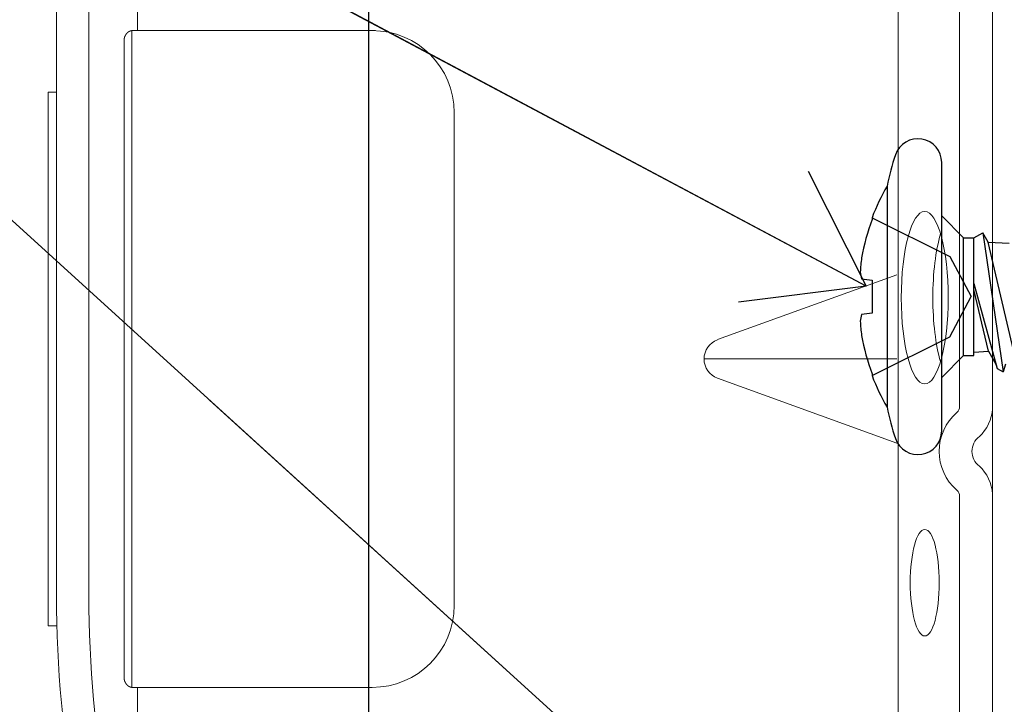
# Model space of a CAD drawing. Units: inches. Extents: x -32 to 126, y 0 to 91.
# Drawn here: x 47 to 48, y 21 to 22 of the extents above; entities that cross this region are included whole.
import ezdxf

# ---------------------------------------------------------------- set-up
doc = ezdxf.new("R2010")
doc.units = ezdxf.units.IN
doc.header["$LTSCALE"] = 0.01
doc.header["$MEASUREMENT"] = 0
doc.linetypes.add('HIDDEN', pattern=[0.375, 0.25, -0.125])
for name, color, linetype in [('CERACLAD-DIMENSION', 1, 'Continuous'), ('CERACLAD-MEDIUM-LINE', 3, 'Continuous'), ('CERACLAD-PRODUCT-CUT', 6, 'Continuous'), ('CERACLAD-TXT-NOTES', 2, 'Continuous'), ('尺度2.0-ScaleR2', 7, 'Continuous')]:
    doc.layers.add(name, color=color, linetype=linetype)
doc.dimstyles.get("Standard").update_dxf_attribs({"dimtxt": 0.18, "dimasz": 0.18, "dimexe": 0.18, "dimexo": 0.0625, "dimgap": 0.09, "dimtad": 0, "dimtih": 1, "dimtoh": 1, "dimdec": 4, "dimzin": 0, "dimdsep": 46, "dimtxsty": 'Standard', "dimcen": 0.09, "dimadec": 0, "dimazin": 0, "dimtfac": 1, "dimtdec": 4, "dimtofl": 0, "dimtmove": 0, "dimatfit": 3, "dimfxl": 1, "dimtolj": 1, "dimtzin": 0, "dimarcsym": 0})

# ---------------------------------------------------------------- blocks, each defined once
blk = doc.blocks.new('New Clip')
at = {"layer": 'CERACLAD-MEDIUM-LINE', "linetype": 'Continuous', "lineweight": 15}
for p, q in [((47.847, -5.186), (47.847, -4.986)), ((47.847, -4.986), (60.847, -4.986)), ((60.847, -4.986), (60.847, -5.186)), ((60.847, -5.186), (48.576, -5.186)), ((71.397, -5.186), (60.847, -5.186)), ((48.576, -5.974), (71.397, -5.974)), ((46.597, -6.831), (62.097, -6.831)), ((46.347, -7.157), (31.357, -7.157)), ((62.347, -7.022), (46.347, -7.022)), ((46.347, -7.157), (46.347, -7.037)), ((46.347, -8.998), (46.347, -7.157)), ((62.347, -7.037), (62.347, -7.157)), ((62.347, -7.037), (62.347, -7.037)), ((62.347, -7.157), (62.347, -12.876)), ((62.347, -7.157), (65.242, -7.157)), ((46.347, -12.876), (46.347, -8.998)), ((62.347, -12.194), (62.347, -12.956)), ((60.347, -14.876), (48.347, -14.876)), ((54.347, -20.959), (54.347, -25.654)), ((53.877, -21.289), (52.3, -25.654)), ((56.394, -25.654), (54.818, -21.289)), ((12.703, -25.686), (64.991, -25.686)), ((47.847, -27.186), (26.693, -27.186)), ((51.002, -27.186), (47.847, -27.186)), ((66.671, -27.186), (53.193, -27.186)), ((56.347, -27.186), (56.347, -27.186)), ((56.747, -27.986), (10.647, -27.986)), ((58.209, -27.986), (56.747, -27.986)), ((60.447, -27.986), (58.209, -27.986)), ((66.347, -27.986), (60.236, -27.986))]:
    blk.add_line(p, q, dxfattribs=at)
at = {"layer": 'CERACLAD-MEDIUM-LINE', "lineweight": 15}
for points in [[(46.446, -6.874, 0), (46.445, -6.874, 0), (46.445, -6.874, 0), (46.445, -6.875, 0), (46.444, -6.875, 0), (46.444, -6.875, 0), (46.444, -6.875, 0), (46.443, -6.876, 0), (46.443, -6.876, 0), (46.443, -6.876, 0), (46.442, -6.876, 0), (46.442, -6.876, 0), (46.442, -6.877, 0), (46.441, -6.877, 0), (46.441, -6.877, 0), (46.441, -6.877, 0), (46.44, -6.878, 0), (46.44, -6.878, 0), (46.44, -6.878, 0), (46.439, -6.878, 0), (46.439, -6.879, 0), (46.439, -6.879, 0), (46.438, -6.879, 0), (46.438, -6.879, 0), (46.437, -6.879, 0), (46.437, -6.88, 0), (46.437, -6.88, 0), (46.436, -6.88, 0), (46.436, -6.88, 0), (46.436, -6.881, 0), (46.435, -6.881, 0), (46.435, -6.881, 0), (46.435, -6.881, 0), (46.434, -6.882, 0), (46.434, -6.882, 0), (46.434, -6.882, 0), (46.433, -6.882, 0), (46.433, -6.883, 0), (46.433, -6.883, 0), (46.432, -6.883, 0), (46.432, -6.883, 0), (46.432, -6.883, 0), (46.431, -6.884, 0), (46.431, -6.884, 0), (46.431, -6.884, 0), (46.43, -6.884, 0), (46.43, -6.885, 0), (46.43, -6.885, 0), (46.429, -6.885, 0), (46.429, -6.885, 0), (46.429, -6.886, 0), (46.428, -6.886, 0), (46.428, -6.886, 0), (46.428, -6.886, 0), (46.427, -6.887, 0), (46.427, -6.887, 0), (46.427, -6.887, 0), (46.426, -6.887, 0), (46.426, -6.888, 0), (46.426, -6.888, 0), (46.425, -6.888, 0), (46.425, -6.888, 0), (46.425, -6.889, 0), (46.424, -6.889, 0), (46.424, -6.889, 0), (46.424, -6.889, 0), (46.423, -6.89, 0), (46.423, -6.89, 0), (46.423, -6.89, 0), (46.422, -6.891, 0), (46.422, -6.891, 0), (46.422, -6.891, 0), (46.421, -6.891, 0), (46.421, -6.892, 0), (46.421, -6.892, 0), (46.421, -6.892, 0), (46.42, -6.892, 0), (46.42, -6.893, 0), (46.42, -6.893, 0), (46.419, -6.893, 0), (46.419, -6.893, 0), (46.419, -6.894, 0), (46.418, -6.894, 0), (46.418, -6.894, 0), (46.418, -6.894, 0), (46.417, -6.895, 0), (46.417, -6.895, 0), (46.417, -6.895, 0), (46.416, -6.896, 0), (46.416, -6.896, 0), (46.416, -6.896, 0), (46.415, -6.896, 0), (46.415, -6.897, 0), (46.415, -6.897, 0), (46.414, -6.897, 0), (46.414, -6.897, 0), (46.414, -6.898, 0), (46.414, -6.898, 0), (46.413, -6.898, 0), (46.413, -6.899, 0), (46.413, -6.899, 0), (46.412, -6.899, 0), (46.412, -6.899, 0), (46.412, -6.9, 0), (46.411, -6.9, 0), (46.411, -6.9, 0), (46.411, -6.9, 0), (46.41, -6.901, 0), (46.41, -6.901, 0), (46.41, -6.901, 0), (46.41, -6.902, 0), (46.409, -6.902, 0), (46.409, -6.902, 0), (46.409, -6.902, 0), (46.408, -6.903, 0), (46.408, -6.903, 0), (46.408, -6.903, 0), (46.407, -6.904, 0), (46.407, -6.904, 0), (46.407, -6.904, 0), (46.407, -6.904, 0), (46.406, -6.905, 0), (46.406, -6.905, 0), (46.406, -6.905, 0), (46.405, -6.906, 0), (46.405, -6.906, 0), (46.405, -6.906, 0), (46.404, -6.906, 0), (46.404, -6.907, 0), (46.404, -6.907, 0), (46.404, -6.907, 0), (46.403, -6.908, 0), (46.403, -6.908, 0), (46.403, -6.908, 0), (46.402, -6.909, 0), (46.402, -6.909, 0), (46.402, -6.909, 0), (46.402, -6.909, 0), (46.401, -6.91, 0), (46.401, -6.91, 0), (46.401, -6.91, 0), (46.4, -6.911, 0), (46.4, -6.911, 0), (46.4, -6.911, 0), (46.4, -6.912, 0), (46.399, -6.912, 0), (46.399, -6.912, 0), (46.399, -6.912, 0), (46.398, -6.913, 0), (46.398, -6.913, 0), (46.398, -6.913, 0), (46.398, -6.914, 0), (46.397, -6.914, 0), (46.397, -6.914, 0), (46.397, -6.915, 0), (46.396, -6.915, 0), (46.396, -6.915, 0), (46.396, -6.916, 0), (46.396, -6.916, 0), (46.395, -6.916, 0), (46.395, -6.916, 0), (46.395, -6.917, 0), (46.395, -6.917, 0), (46.394, -6.917, 0), (46.394, -6.918, 0), (46.394, -6.918, 0), (46.393, -6.918, 0), (46.393, -6.919, 0), (46.393, -6.919, 0), (46.393, -6.919, 0), (46.392, -6.92, 0), (46.392, -6.92, 0), (46.392, -6.92, 0), (46.392, -6.921, 0), (46.391, -6.921, 0), (46.391, -6.921, 0), (46.391, -6.921, 0), (46.39, -6.922, 0), (46.39, -6.922, 0), (46.39, -6.922, 0), (46.39, -6.923, 0), (46.389, -6.923, 0), (46.389, -6.923, 0), (46.389, -6.924, 0), (46.389, -6.924, 0), (46.388, -6.924, 0), (46.388, -6.925, 0), (46.388, -6.925, 0), (46.388, -6.925, 0), (46.387, -6.926, 0), (46.387, -6.926, 0), (46.387, -6.926, 0), (46.387, -6.927, 0), (46.386, -6.927, 0), (46.386, -6.927, 0), (46.386, -6.928, 0), (46.386, -6.928, 0), (46.385, -6.928, 0), (46.385, -6.929, 0), (46.385, -6.929, 0), (46.385, -6.929, 0), (46.384, -6.93, 0), (46.384, -6.93, 0), (46.384, -6.93, 0), (46.384, -6.931, 0), (46.383, -6.931, 0), (46.383, -6.931, 0), (46.383, -6.932, 0), (46.383, -6.932, 0), (46.382, -6.932, 0), (46.382, -6.933, 0), (46.382, -6.933, 0), (46.382, -6.933, 0), (46.381, -6.934, 0), (46.381, -6.934, 0), (46.381, -6.934, 0), (46.381, -6.935, 0), (46.38, -6.935, 0), (46.38, -6.935, 0), (46.38, -6.936, 0), (46.38, -6.936, 0), (46.379, -6.936, 0), (46.379, -6.937, 0), (46.379, -6.937, 0), (46.379, -6.937, 0), (46.379, -6.938, 0), (46.378, -6.938, 0), (46.378, -6.938, 0), (46.378, -6.939, 0), (46.378, -6.939, 0), (46.377, -6.939, 0), (46.377, -6.94, 0), (46.377, -6.94, 0), (46.377, -6.94, 0), (46.376, -6.941, 0), (46.376, -6.941, 0), (46.376, -6.941, 0), (46.376, -6.942, 0), (46.376, -6.942, 0), (46.375, -6.943, 0), (46.375, -6.943, 0), (46.375, -6.943, 0), (46.375, -6.944, 0), (46.374, -6.944, 0), (46.374, -6.944, 0), (46.374, -6.945, 0), (46.374, -6.945, 0), (46.374, -6.945, 0), (46.373, -6.946, 0), (46.373, -6.946, 0), (46.373, -6.946, 0), (46.373, -6.947, 0), (46.372, -6.947, 0), (46.372, -6.947, 0), (46.372, -6.948, 0), (46.372, -6.948, 0), (46.372, -6.949, 0), (46.371, -6.949, 0), (46.371, -6.949, 0), (46.371, -6.95, 0), (46.371, -6.95, 0), (46.371, -6.95, 0), (46.37, -6.951, 0), (46.37, -6.951, 0), (46.37, -6.951, 0), (46.37, -6.952, 0), (46.37, -6.952, 0), (46.369, -6.953, 0), (46.369, -6.953, 0), (46.369, -6.953, 0), (46.369, -6.954, 0), (46.369, -6.954, 0), (46.368, -6.954, 0), (46.368, -6.955, 0), (46.368, -6.955, 0), (46.368, -6.955, 0), (46.368, -6.956, 0), (46.367, -6.956, 0), (46.367, -6.957, 0), (46.367, -6.957, 0), (46.367, -6.957, 0), (46.367, -6.958, 0), (46.366, -6.958, 0), (46.366, -6.958, 0), (46.366, -6.959, 0), (46.366, -6.959, 0), (46.366, -6.96, 0), (46.366, -6.96, 0), (46.365, -6.96, 0), (46.365, -6.961, 0), (46.365, -6.961, 0), (46.365, -6.961, 0), (46.365, -6.962, 0), (46.364, -6.962, 0), (46.364, -6.962, 0), (46.364, -6.963, 0), (46.364, -6.963, 0), (46.364, -6.964, 0), (46.364, -6.964, 0), (46.363, -6.964, 0), (46.363, -6.965, 0), (46.363, -6.965, 0), (46.363, -6.966, 0), (46.363, -6.966, 0), (46.363, -6.966, 0), (46.362, -6.967, 0), (46.362, -6.967, 0), (46.362, -6.967, 0), (46.362, -6.968, 0), (46.362, -6.968, 0), (46.362, -6.969, 0), (46.361, -6.969, 0), (46.361, -6.969, 0), (46.361, -6.97, 0), (46.361, -6.97, 0), (46.361, -6.97, 0), (46.361, -6.971, 0), (46.36, -6.971, 0), (46.36, -6.972, 0), (46.36, -6.972, 0), (46.36, -6.972, 0), (46.36, -6.973, 0), (46.36, -6.973, 0), (46.359, -6.974, 0), (46.359, -6.974, 0), (46.359, -6.974, 0), (46.359, -6.975, 0), (46.359, -6.975, 0), (46.359, -6.975, 0), (46.359, -6.976, 0), (46.358, -6.976, 0), (46.358, -6.977, 0), (46.358, -6.977, 0), (46.358, -6.977, 0), (46.358, -6.978, 0), (46.358, -6.978, 0), (46.358, -6.979, 0), (46.357, -6.979, 0), (46.357, -6.979, 0), (46.357, -6.98, 0), (46.357, -6.98, 0), (46.357, -6.981, 0), (46.357, -6.981, 0), (46.357, -6.981, 0), (46.356, -6.982, 0), (46.356, -6.982, 0), (46.356, -6.982, 0), (46.356, -6.983, 0), (46.356, -6.983, 0), (46.356, -6.984, 0), (46.356, -6.984, 0), (46.356, -6.984, 0), (46.355, -6.985, 0), (46.355, -6.985, 0), (46.355, -6.986, 0), (46.355, -6.986, 0), (46.355, -6.986, 0), (46.355, -6.987, 0), (46.355, -6.987, 0), (46.355, -6.988, 0), (46.354, -6.988, 0), (46.354, -6.988, 0), (46.354, -6.989, 0), (46.354, -6.989, 0), (46.354, -6.99, 0), (46.354, -6.99, 0), (46.354, -6.99, 0), (46.354, -6.991, 0), (46.354, -6.991, 0), (46.353, -6.992, 0), (46.353, -6.992, 0), (46.353, -6.992, 0), (46.353, -6.993, 0), (46.353, -6.993, 0), (46.353, -6.994, 0), (46.353, -6.994, 0), (46.353, -6.994, 0), (46.353, -6.995, 0), (46.352, -6.995, 0), (46.352, -6.996, 0), (46.352, -6.996, 0), (46.352, -6.996, 0), (46.352, -6.997, 0), (46.352, -6.997, 0), (46.352, -6.998, 0), (46.352, -6.998, 0), (46.352, -6.998, 0), (46.352, -6.999, 0), (46.351, -6.999, 0), (46.351, -7, 0), (46.351, -7, 0), (46.351, -7, 0), (46.351, -7.001, 0), (46.351, -7.001, 0), (46.351, -7.002, 0), (46.351, -7.002, 0), (46.351, -7.002, 0), (46.351, -7.003, 0), (46.351, -7.003, 0), (46.351, -7.004, 0), (46.35, -7.004, 0), (46.35, -7.005, 0), (46.35, -7.005, 0), (46.35, -7.005, 0), (46.35, -7.006, 0), (46.35, -7.006, 0), (46.35, -7.007, 0), (46.35, -7.007, 0), (46.35, -7.007, 0), (46.35, -7.008, 0), (46.35, -7.008, 0), (46.35, -7.009, 0), (46.35, -7.009, 0), (46.349, -7.009, 0), (46.349, -7.01, 0), (46.349, -7.01, 0), (46.349, -7.011, 0), (46.349, -7.011, 0), (46.349, -7.011, 0), (46.349, -7.012, 0), (46.349, -7.012, 0), (46.349, -7.013, 0), (46.349, -7.013, 0), (46.349, -7.014, 0), (46.349, -7.014, 0), (46.349, -7.014, 0), (46.349, -7.015, 0), (46.349, -7.015, 0), (46.349, -7.016, 0), (46.349, -7.016, 0), (46.348, -7.016, 0), (46.348, -7.017, 0), (46.348, -7.017, 0), (46.348, -7.018, 0), (46.348, -7.018, 0), (46.348, -7.018, 0), (46.348, -7.019, 0), (46.348, -7.019, 0), (46.348, -7.02, 0), (46.348, -7.02, 0), (46.348, -7.021, 0), (46.348, -7.021, 0), (46.348, -7.021, 0), (46.348, -7.022, 0), (46.348, -7.022, 0), (46.348, -7.023, 0), (46.348, -7.023, 0), (46.348, -7.023, 0), (46.348, -7.024, 0), (46.348, -7.024, 0), (46.348, -7.025, 0), (46.348, -7.025, 0), (46.348, -7.025, 0), (46.348, -7.026, 0), (46.348, -7.026, 0), (46.348, -7.027, 0), (46.348, -7.027, 0), (46.347, -7.028, 0), (46.347, -7.028, 0), (46.347, -7.028, 0), (46.347, -7.029, 0), (46.347, -7.029, 0), (46.347, -7.03, 0), (46.347, -7.03, 0), (46.347, -7.03, 0), (46.347, -7.031, 0), (46.347, -7.031, 0), (46.347, -7.032, 0), (46.347, -7.032, 0), (46.347, -7.033, 0), (46.347, -7.033, 0), (46.347, -7.033, 0), (46.347, -7.034, 0), (46.347, -7.034, 0), (46.347, -7.035, 0), (46.347, -7.035, 0), (46.347, -7.035, 0), (46.347, -7.036, 0), (46.347, -7.036, 0), (46.347, -7.037, 0)], [(46.597, -6.831, 0), (46.597, -6.831, 0), (46.596, -6.831, 0), (46.596, -6.831, 0), (46.596, -6.831, 0), (46.595, -6.831, 0), (46.595, -6.831, 0), (46.595, -6.831, 0), (46.594, -6.831, 0), (46.594, -6.831, 0), (46.593, -6.831, 0), (46.593, -6.831, 0), (46.593, -6.831, 0), (46.592, -6.831, 0), (46.592, -6.831, 0), (46.591, -6.831, 0), (46.591, -6.831, 0), (46.591, -6.831, 0), (46.59, -6.831, 0), (46.59, -6.831, 0), (46.59, -6.831, 0), (46.589, -6.831, 0), (46.589, -6.831, 0), (46.588, -6.831, 0), (46.588, -6.831, 0), (46.588, -6.831, 0), (46.587, -6.831, 0), (46.587, -6.831, 0), (46.587, -6.831, 0), (46.586, -6.831, 0), (46.586, -6.831, 0), (46.585, -6.831, 0), (46.585, -6.831, 0), (46.585, -6.831, 0), (46.584, -6.831, 0), (46.584, -6.831, 0), (46.583, -6.831, 0), (46.583, -6.831, 0), (46.583, -6.831, 0), (46.582, -6.831, 0), (46.582, -6.831, 0), (46.582, -6.831, 0), (46.581, -6.831, 0), (46.581, -6.831, 0), (46.58, -6.831, 0), (46.58, -6.831, 0), (46.58, -6.831, 0), (46.579, -6.832, 0), (46.579, -6.832, 0), (46.578, -6.832, 0), (46.578, -6.832, 0), (46.578, -6.832, 0), (46.577, -6.832, 0), (46.577, -6.832, 0), (46.577, -6.832, 0), (46.576, -6.832, 0), (46.576, -6.832, 0), (46.575, -6.832, 0), (46.575, -6.832, 0), (46.575, -6.832, 0), (46.574, -6.832, 0), (46.574, -6.832, 0), (46.573, -6.832, 0), (46.573, -6.832, 0), (46.573, -6.832, 0), (46.572, -6.832, 0), (46.572, -6.832, 0), (46.572, -6.832, 0), (46.571, -6.832, 0), (46.571, -6.832, 0), (46.57, -6.832, 0), (46.57, -6.832, 0), (46.57, -6.832, 0), (46.569, -6.832, 0), (46.569, -6.832, 0), (46.569, -6.832, 0), (46.568, -6.832, 0), (46.568, -6.832, 0), (46.567, -6.832, 0), (46.567, -6.832, 0), (46.567, -6.833, 0), (46.566, -6.833, 0), (46.566, -6.833, 0), (46.565, -6.833, 0), (46.565, -6.833, 0), (46.565, -6.833, 0), (46.564, -6.833, 0), (46.564, -6.833, 0), (46.564, -6.833, 0), (46.563, -6.833, 0), (46.563, -6.833, 0), (46.562, -6.833, 0), (46.562, -6.833, 0), (46.562, -6.833, 0), (46.561, -6.833, 0), (46.561, -6.833, 0), (46.561, -6.833, 0), (46.56, -6.833, 0), (46.56, -6.833, 0), (46.559, -6.833, 0), (46.559, -6.833, 0), (46.559, -6.833, 0), (46.558, -6.833, 0), (46.558, -6.834, 0), (46.557, -6.834, 0), (46.557, -6.834, 0), (46.557, -6.834, 0), (46.556, -6.834, 0), (46.556, -6.834, 0), (46.556, -6.834, 0), (46.555, -6.834, 0), (46.555, -6.834, 0), (46.554, -6.834, 0), (46.554, -6.834, 0), (46.554, -6.834, 0), (46.553, -6.834, 0), (46.553, -6.834, 0), (46.553, -6.834, 0), (46.552, -6.834, 0), (46.552, -6.834, 0), (46.551, -6.834, 0), (46.551, -6.835, 0), (46.551, -6.835, 0), (46.55, -6.835, 0), (46.55, -6.835, 0), (46.55, -6.835, 0), (46.549, -6.835, 0), (46.549, -6.835, 0), (46.548, -6.835, 0), (46.548, -6.835, 0), (46.548, -6.835, 0), (46.547, -6.835, 0), (46.547, -6.835, 0), (46.546, -6.835, 0), (46.546, -6.835, 0), (46.546, -6.835, 0), (46.545, -6.835, 0), (46.545, -6.836, 0), (46.545, -6.836, 0), (46.544, -6.836, 0), (46.544, -6.836, 0), (46.543, -6.836, 0), (46.543, -6.836, 0), (46.543, -6.836, 0), (46.542, -6.836, 0), (46.542, -6.836, 0), (46.542, -6.836, 0), (46.541, -6.836, 0), (46.541, -6.836, 0), (46.54, -6.836, 0), (46.54, -6.836, 0), (46.54, -6.836, 0), (46.539, -6.837, 0), (46.539, -6.837, 0), (46.539, -6.837, 0), (46.538, -6.837, 0), (46.538, -6.837, 0), (46.537, -6.837, 0), (46.537, -6.837, 0), (46.537, -6.837, 0), (46.536, -6.837, 0), (46.536, -6.837, 0), (46.536, -6.837, 0), (46.535, -6.837, 0), (46.535, -6.837, 0), (46.534, -6.838, 0), (46.534, -6.838, 0), (46.534, -6.838, 0), (46.533, -6.838, 0), (46.533, -6.838, 0), (46.533, -6.838, 0), (46.532, -6.838, 0), (46.532, -6.838, 0), (46.531, -6.838, 0), (46.531, -6.838, 0), (46.531, -6.838, 0), (46.53, -6.838, 0), (46.53, -6.839, 0), (46.53, -6.839, 0), (46.529, -6.839, 0), (46.529, -6.839, 0), (46.528, -6.839, 0), (46.528, -6.839, 0), (46.528, -6.839, 0), (46.527, -6.839, 0), (46.527, -6.839, 0), (46.527, -6.839, 0), (46.526, -6.839, 0), (46.526, -6.839, 0), (46.525, -6.84, 0), (46.525, -6.84, 0), (46.525, -6.84, 0), (46.524, -6.84, 0), (46.524, -6.84, 0), (46.524, -6.84, 0), (46.523, -6.84, 0), (46.523, -6.84, 0), (46.522, -6.84, 0), (46.522, -6.84, 0), (46.522, -6.841, 0), (46.521, -6.841, 0), (46.521, -6.841, 0), (46.521, -6.841, 0), (46.52, -6.841, 0), (46.52, -6.841, 0), (46.52, -6.841, 0), (46.519, -6.841, 0), (46.519, -6.841, 0), (46.518, -6.841, 0), (46.518, -6.842, 0), (46.518, -6.842, 0), (46.517, -6.842, 0), (46.517, -6.842, 0), (46.517, -6.842, 0), (46.516, -6.842, 0), (46.516, -6.842, 0), (46.515, -6.842, 0), (46.515, -6.842, 0), (46.515, -6.842, 0), (46.514, -6.843, 0), (46.514, -6.843, 0), (46.514, -6.843, 0), (46.513, -6.843, 0), (46.513, -6.843, 0), (46.513, -6.843, 0), (46.512, -6.843, 0), (46.512, -6.843, 0), (46.511, -6.843, 0), (46.511, -6.844, 0), (46.511, -6.844, 0), (46.51, -6.844, 0), (46.51, -6.844, 0), (46.51, -6.844, 0), (46.509, -6.844, 0), (46.509, -6.844, 0), (46.508, -6.844, 0), (46.508, -6.844, 0), (46.508, -6.845, 0), (46.507, -6.845, 0), (46.507, -6.845, 0), (46.507, -6.845, 0), (46.506, -6.845, 0), (46.506, -6.845, 0), (46.506, -6.845, 0), (46.505, -6.845, 0), (46.505, -6.845, 0), (46.504, -6.846, 0), (46.504, -6.846, 0), (46.504, -6.846, 0), (46.503, -6.846, 0), (46.503, -6.846, 0), (46.503, -6.846, 0), (46.502, -6.846, 0), (46.502, -6.846, 0), (46.502, -6.847, 0), (46.501, -6.847, 0), (46.501, -6.847, 0), (46.5, -6.847, 0), (46.5, -6.847, 0), (46.5, -6.847, 0), (46.499, -6.847, 0), (46.499, -6.847, 0), (46.499, -6.848, 0), (46.498, -6.848, 0), (46.498, -6.848, 0), (46.498, -6.848, 0), (46.497, -6.848, 0), (46.497, -6.848, 0), (46.496, -6.848, 0), (46.496, -6.848, 0), (46.496, -6.849, 0), (46.495, -6.849, 0), (46.495, -6.849, 0), (46.495, -6.849, 0), (46.494, -6.849, 0), (46.494, -6.849, 0), (46.494, -6.849, 0), (46.493, -6.85, 0), (46.493, -6.85, 0), (46.493, -6.85, 0), (46.492, -6.85, 0), (46.492, -6.85, 0), (46.491, -6.85, 0), (46.491, -6.85, 0), (46.491, -6.85, 0), (46.49, -6.851, 0), (46.49, -6.851, 0), (46.49, -6.851, 0), (46.489, -6.851, 0), (46.489, -6.851, 0), (46.489, -6.851, 0), (46.488, -6.851, 0), (46.488, -6.852, 0), (46.488, -6.852, 0), (46.487, -6.852, 0), (46.487, -6.852, 0), (46.486, -6.852, 0), (46.486, -6.852, 0), (46.486, -6.852, 0), (46.485, -6.853, 0), (46.485, -6.853, 0), (46.485, -6.853, 0), (46.484, -6.853, 0), (46.484, -6.853, 0), (46.484, -6.853, 0), (46.483, -6.853, 0), (46.483, -6.854, 0), (46.483, -6.854, 0), (46.482, -6.854, 0), (46.482, -6.854, 0), (46.481, -6.854, 0), (46.481, -6.854, 0), (46.481, -6.855, 0), (46.48, -6.855, 0), (46.48, -6.855, 0), (46.48, -6.855, 0), (46.479, -6.855, 0), (46.479, -6.855, 0), (46.479, -6.855, 0), (46.478, -6.856, 0), (46.478, -6.856, 0), (46.478, -6.856, 0), (46.477, -6.856, 0), (46.477, -6.856, 0), (46.477, -6.856, 0), (46.476, -6.857, 0), (46.476, -6.857, 0), (46.476, -6.857, 0), (46.475, -6.857, 0), (46.475, -6.857, 0), (46.474, -6.857, 0), (46.474, -6.857, 0), (46.474, -6.858, 0), (46.473, -6.858, 0), (46.473, -6.858, 0), (46.473, -6.858, 0), (46.472, -6.858, 0), (46.472, -6.858, 0), (46.472, -6.859, 0), (46.471, -6.859, 0), (46.471, -6.859, 0), (46.471, -6.859, 0), (46.47, -6.859, 0), (46.47, -6.859, 0), (46.47, -6.86, 0), (46.469, -6.86, 0), (46.469, -6.86, 0), (46.469, -6.86, 0), (46.468, -6.86, 0), (46.468, -6.86, 0), (46.468, -6.861, 0), (46.467, -6.861, 0), (46.467, -6.861, 0), (46.467, -6.861, 0), (46.466, -6.861, 0), (46.466, -6.861, 0), (46.466, -6.862, 0), (46.465, -6.862, 0), (46.465, -6.862, 0), (46.464, -6.862, 0), (46.464, -6.862, 0), (46.464, -6.863, 0), (46.463, -6.863, 0), (46.463, -6.863, 0), (46.463, -6.863, 0), (46.462, -6.863, 0), (46.462, -6.863, 0), (46.462, -6.864, 0), (46.461, -6.864, 0), (46.461, -6.864, 0), (46.461, -6.864, 0), (46.46, -6.864, 0), (46.46, -6.865, 0), (46.46, -6.865, 0), (46.459, -6.865, 0), (46.459, -6.865, 0), (46.459, -6.865, 0), (46.458, -6.865, 0), (46.458, -6.866, 0), (46.458, -6.866, 0), (46.457, -6.866, 0), (46.457, -6.866, 0), (46.457, -6.866, 0), (46.456, -6.867, 0), (46.456, -6.867, 0), (46.456, -6.867, 0), (46.455, -6.867, 0), (46.455, -6.867, 0), (46.455, -6.867, 0), (46.454, -6.868, 0), (46.454, -6.868, 0), (46.454, -6.868, 0), (46.453, -6.868, 0), (46.453, -6.868, 0), (46.453, -6.869, 0), (46.452, -6.869, 0), (46.452, -6.869, 0), (46.452, -6.869, 0), (46.451, -6.869, 0), (46.451, -6.87, 0), (46.451, -6.87, 0), (46.45, -6.87, 0), (46.45, -6.87, 0), (46.45, -6.87, 0), (46.449, -6.871, 0), (46.449, -6.871, 0), (46.449, -6.871, 0), (46.448, -6.871, 0), (46.448, -6.871, 0), (46.448, -6.872, 0), (46.447, -6.872, 0), (46.447, -6.872, 0), (46.447, -6.872, 0), (46.446, -6.872, 0), (46.446, -6.873, 0), (46.446, -6.873, 0)], [(62.097, -6.831, 0), (62.098, -6.831, 0), (62.098, -6.831, 0), (62.098, -6.831, 0), (62.099, -6.831, 0), (62.099, -6.831, 0), (62.1, -6.831, 0), (62.1, -6.831, 0), (62.1, -6.831, 0), (62.101, -6.831, 0), (62.101, -6.831, 0), (62.101, -6.831, 0), (62.102, -6.831, 0), (62.102, -6.831, 0), (62.103, -6.831, 0), (62.103, -6.831, 0), (62.103, -6.831, 0), (62.104, -6.831, 0), (62.104, -6.831, 0), (62.105, -6.831, 0), (62.105, -6.831, 0), (62.105, -6.831, 0), (62.106, -6.831, 0), (62.106, -6.831, 0), (62.106, -6.831, 0), (62.107, -6.831, 0), (62.107, -6.831, 0), (62.108, -6.831, 0), (62.108, -6.831, 0), (62.108, -6.831, 0), (62.109, -6.831, 0), (62.109, -6.831, 0), (62.11, -6.831, 0), (62.11, -6.831, 0), (62.11, -6.831, 0), (62.111, -6.831, 0), (62.111, -6.831, 0), (62.111, -6.831, 0), (62.112, -6.831, 0), (62.112, -6.831, 0), (62.113, -6.831, 0), (62.113, -6.831, 0), (62.113, -6.831, 0), (62.114, -6.831, 0), (62.114, -6.831, 0), (62.114, -6.831, 0), (62.115, -6.831, 0), (62.115, -6.832, 0), (62.116, -6.832, 0), (62.116, -6.832, 0), (62.116, -6.832, 0), (62.117, -6.832, 0), (62.117, -6.832, 0), (62.118, -6.832, 0), (62.118, -6.832, 0), (62.118, -6.832, 0), (62.119, -6.832, 0), (62.119, -6.832, 0), (62.119, -6.832, 0), (62.12, -6.832, 0), (62.12, -6.832, 0), (62.121, -6.832, 0), (62.121, -6.832, 0), (62.121, -6.832, 0), (62.122, -6.832, 0), (62.122, -6.832, 0), (62.123, -6.832, 0), (62.123, -6.832, 0), (62.123, -6.832, 0), (62.124, -6.832, 0), (62.124, -6.832, 0), (62.124, -6.832, 0), (62.125, -6.832, 0), (62.125, -6.832, 0), (62.126, -6.832, 0), (62.126, -6.832, 0), (62.126, -6.832, 0), (62.127, -6.832, 0), (62.127, -6.832, 0), (62.127, -6.832, 0), (62.128, -6.833, 0), (62.128, -6.833, 0), (62.129, -6.833, 0), (62.129, -6.833, 0), (62.129, -6.833, 0), (62.13, -6.833, 0), (62.13, -6.833, 0), (62.131, -6.833, 0), (62.131, -6.833, 0), (62.131, -6.833, 0), (62.132, -6.833, 0), (62.132, -6.833, 0), (62.132, -6.833, 0), (62.133, -6.833, 0), (62.133, -6.833, 0), (62.134, -6.833, 0), (62.134, -6.833, 0), (62.134, -6.833, 0), (62.135, -6.833, 0), (62.135, -6.833, 0), (62.135, -6.833, 0), (62.136, -6.833, 0), (62.136, -6.833, 0), (62.137, -6.834, 0), (62.137, -6.834, 0), (62.137, -6.834, 0), (62.138, -6.834, 0), (62.138, -6.834, 0), (62.139, -6.834, 0), (62.139, -6.834, 0), (62.139, -6.834, 0), (62.14, -6.834, 0), (62.14, -6.834, 0), (62.14, -6.834, 0), (62.141, -6.834, 0), (62.141, -6.834, 0), (62.142, -6.834, 0), (62.142, -6.834, 0), (62.142, -6.834, 0), (62.143, -6.834, 0), (62.143, -6.834, 0), (62.143, -6.835, 0), (62.144, -6.835, 0), (62.144, -6.835, 0), (62.145, -6.835, 0), (62.145, -6.835, 0), (62.145, -6.835, 0), (62.146, -6.835, 0), (62.146, -6.835, 0), (62.146, -6.835, 0), (62.147, -6.835, 0), (62.147, -6.835, 0), (62.148, -6.835, 0), (62.148, -6.835, 0), (62.148, -6.835, 0), (62.149, -6.835, 0), (62.149, -6.835, 0), (62.15, -6.836, 0), (62.15, -6.836, 0), (62.15, -6.836, 0), (62.151, -6.836, 0), (62.151, -6.836, 0), (62.151, -6.836, 0), (62.152, -6.836, 0), (62.152, -6.836, 0), (62.153, -6.836, 0), (62.153, -6.836, 0), (62.153, -6.836, 0), (62.154, -6.836, 0), (62.154, -6.836, 0), (62.154, -6.836, 0), (62.155, -6.836, 0), (62.155, -6.837, 0), (62.156, -6.837, 0), (62.156, -6.837, 0), (62.156, -6.837, 0), (62.157, -6.837, 0), (62.157, -6.837, 0), (62.157, -6.837, 0), (62.158, -6.837, 0), (62.158, -6.837, 0), (62.159, -6.837, 0), (62.159, -6.837, 0), (62.159, -6.837, 0), (62.16, -6.837, 0), (62.16, -6.838, 0), (62.16, -6.838, 0), (62.161, -6.838, 0), (62.161, -6.838, 0), (62.162, -6.838, 0), (62.162, -6.838, 0), (62.162, -6.838, 0), (62.163, -6.838, 0), (62.163, -6.838, 0), (62.163, -6.838, 0), (62.164, -6.838, 0), (62.164, -6.838, 0), (62.165, -6.839, 0), (62.165, -6.839, 0), (62.165, -6.839, 0), (62.166, -6.839, 0), (62.166, -6.839, 0), (62.166, -6.839, 0), (62.167, -6.839, 0), (62.167, -6.839, 0), (62.168, -6.839, 0), (62.168, -6.839, 0), (62.168, -6.839, 0), (62.169, -6.839, 0), (62.169, -6.84, 0), (62.169, -6.84, 0), (62.17, -6.84, 0), (62.17, -6.84, 0), (62.171, -6.84, 0), (62.171, -6.84, 0), (62.171, -6.84, 0), (62.172, -6.84, 0), (62.172, -6.84, 0), (62.172, -6.84, 0), (62.173, -6.841, 0), (62.173, -6.841, 0), (62.173, -6.841, 0), (62.174, -6.841, 0), (62.174, -6.841, 0), (62.175, -6.841, 0), (62.175, -6.841, 0), (62.175, -6.841, 0), (62.176, -6.841, 0), (62.176, -6.841, 0), (62.176, -6.842, 0), (62.177, -6.842, 0), (62.177, -6.842, 0), (62.178, -6.842, 0), (62.178, -6.842, 0), (62.178, -6.842, 0), (62.179, -6.842, 0), (62.179, -6.842, 0), (62.179, -6.842, 0), (62.18, -6.842, 0), (62.18, -6.843, 0), (62.18, -6.843, 0), (62.181, -6.843, 0), (62.181, -6.843, 0), (62.182, -6.843, 0), (62.182, -6.843, 0), (62.182, -6.843, 0), (62.183, -6.843, 0), (62.183, -6.843, 0), (62.183, -6.844, 0), (62.184, -6.844, 0), (62.184, -6.844, 0), (62.185, -6.844, 0), (62.185, -6.844, 0), (62.185, -6.844, 0), (62.186, -6.844, 0), (62.186, -6.844, 0), (62.186, -6.844, 0), (62.187, -6.845, 0), (62.187, -6.845, 0), (62.187, -6.845, 0), (62.188, -6.845, 0), (62.188, -6.845, 0), (62.189, -6.845, 0), (62.189, -6.845, 0), (62.189, -6.845, 0), (62.19, -6.845, 0), (62.19, -6.846, 0), (62.19, -6.846, 0), (62.191, -6.846, 0), (62.191, -6.846, 0), (62.191, -6.846, 0), (62.192, -6.846, 0), (62.192, -6.846, 0), (62.193, -6.846, 0), (62.193, -6.847, 0), (62.193, -6.847, 0), (62.194, -6.847, 0), (62.194, -6.847, 0), (62.194, -6.847, 0), (62.195, -6.847, 0), (62.195, -6.847, 0), (62.195, -6.847, 0), (62.196, -6.848, 0), (62.196, -6.848, 0), (62.197, -6.848, 0), (62.197, -6.848, 0), (62.197, -6.848, 0), (62.198, -6.848, 0), (62.198, -6.848, 0), (62.198, -6.848, 0), (62.199, -6.849, 0), (62.199, -6.849, 0), (62.199, -6.849, 0), (62.2, -6.849, 0), (62.2, -6.849, 0), (62.201, -6.849, 0), (62.201, -6.849, 0), (62.201, -6.85, 0), (62.202, -6.85, 0), (62.202, -6.85, 0), (62.202, -6.85, 0), (62.203, -6.85, 0), (62.203, -6.85, 0), (62.203, -6.85, 0), (62.204, -6.85, 0), (62.204, -6.851, 0), (62.204, -6.851, 0), (62.205, -6.851, 0), (62.205, -6.851, 0), (62.206, -6.851, 0), (62.206, -6.851, 0), (62.206, -6.851, 0), (62.207, -6.852, 0), (62.207, -6.852, 0), (62.207, -6.852, 0), (62.208, -6.852, 0), (62.208, -6.852, 0), (62.208, -6.852, 0), (62.209, -6.852, 0), (62.209, -6.853, 0), (62.209, -6.853, 0), (62.21, -6.853, 0), (62.21, -6.853, 0), (62.211, -6.853, 0), (62.211, -6.853, 0), (62.211, -6.853, 0), (62.212, -6.854, 0), (62.212, -6.854, 0), (62.212, -6.854, 0), (62.213, -6.854, 0), (62.213, -6.854, 0), (62.213, -6.854, 0), (62.214, -6.855, 0), (62.214, -6.855, 0), (62.214, -6.855, 0), (62.215, -6.855, 0), (62.215, -6.855, 0), (62.215, -6.855, 0), (62.216, -6.855, 0), (62.216, -6.856, 0), (62.217, -6.856, 0), (62.217, -6.856, 0), (62.217, -6.856, 0), (62.218, -6.856, 0), (62.218, -6.856, 0), (62.218, -6.857, 0), (62.219, -6.857, 0), (62.219, -6.857, 0), (62.219, -6.857, 0), (62.22, -6.857, 0), (62.22, -6.857, 0), (62.22, -6.857, 0), (62.221, -6.858, 0), (62.221, -6.858, 0), (62.221, -6.858, 0), (62.222, -6.858, 0), (62.222, -6.858, 0), (62.222, -6.858, 0), (62.223, -6.859, 0), (62.223, -6.859, 0), (62.223, -6.859, 0), (62.224, -6.859, 0), (62.224, -6.859, 0), (62.224, -6.859, 0), (62.225, -6.86, 0), (62.225, -6.86, 0), (62.226, -6.86, 0), (62.226, -6.86, 0), (62.226, -6.86, 0), (62.227, -6.86, 0), (62.227, -6.861, 0), (62.227, -6.861, 0), (62.228, -6.861, 0), (62.228, -6.861, 0), (62.228, -6.861, 0), (62.229, -6.861, 0), (62.229, -6.862, 0), (62.229, -6.862, 0), (62.23, -6.862, 0), (62.23, -6.862, 0), (62.23, -6.862, 0), (62.231, -6.863, 0), (62.231, -6.863, 0), (62.231, -6.863, 0), (62.232, -6.863, 0), (62.232, -6.863, 0), (62.232, -6.863, 0), (62.233, -6.864, 0), (62.233, -6.864, 0), (62.233, -6.864, 0), (62.234, -6.864, 0), (62.234, -6.864, 0), (62.234, -6.865, 0), (62.235, -6.865, 0), (62.235, -6.865, 0), (62.235, -6.865, 0), (62.236, -6.865, 0), (62.236, -6.865, 0), (62.236, -6.866, 0), (62.237, -6.866, 0), (62.237, -6.866, 0), (62.237, -6.866, 0), (62.238, -6.866, 0), (62.238, -6.867, 0), (62.238, -6.867, 0), (62.239, -6.867, 0), (62.239, -6.867, 0), (62.239, -6.867, 0), (62.24, -6.867, 0), (62.24, -6.868, 0), (62.24, -6.868, 0), (62.241, -6.868, 0), (62.241, -6.868, 0), (62.241, -6.868, 0), (62.242, -6.869, 0), (62.242, -6.869, 0), (62.242, -6.869, 0), (62.243, -6.869, 0), (62.243, -6.869, 0), (62.243, -6.87, 0), (62.244, -6.87, 0), (62.244, -6.87, 0), (62.244, -6.87, 0), (62.245, -6.87, 0), (62.245, -6.871, 0), (62.245, -6.871, 0), (62.246, -6.871, 0), (62.246, -6.871, 0), (62.246, -6.871, 0), (62.247, -6.872, 0), (62.247, -6.872, 0), (62.247, -6.872, 0), (62.248, -6.872, 0), (62.248, -6.872, 0), (62.248, -6.873, 0), (62.249, -6.873, 0)], [(62.249, -6.874, 0), (62.249, -6.874, 0), (62.249, -6.874, 0), (62.25, -6.875, 0), (62.25, -6.875, 0), (62.25, -6.875, 0), (62.251, -6.875, 0), (62.251, -6.876, 0), (62.251, -6.876, 0), (62.252, -6.876, 0), (62.252, -6.876, 0), (62.252, -6.876, 0), (62.253, -6.877, 0), (62.253, -6.877, 0), (62.254, -6.877, 0), (62.254, -6.877, 0), (62.254, -6.878, 0), (62.255, -6.878, 0), (62.255, -6.878, 0), (62.255, -6.878, 0), (62.256, -6.879, 0), (62.256, -6.879, 0), (62.256, -6.879, 0), (62.257, -6.879, 0), (62.257, -6.879, 0), (62.257, -6.88, 0), (62.258, -6.88, 0), (62.258, -6.88, 0), (62.258, -6.88, 0), (62.259, -6.881, 0), (62.259, -6.881, 0), (62.259, -6.881, 0), (62.26, -6.881, 0), (62.26, -6.882, 0), (62.26, -6.882, 0), (62.261, -6.882, 0), (62.261, -6.882, 0), (62.261, -6.883, 0), (62.262, -6.883, 0), (62.262, -6.883, 0), (62.262, -6.883, 0), (62.263, -6.883, 0), (62.263, -6.884, 0), (62.263, -6.884, 0), (62.264, -6.884, 0), (62.264, -6.884, 0), (62.264, -6.885, 0), (62.265, -6.885, 0), (62.265, -6.885, 0), (62.265, -6.885, 0), (62.266, -6.886, 0), (62.266, -6.886, 0), (62.266, -6.886, 0), (62.267, -6.886, 0), (62.267, -6.887, 0), (62.267, -6.887, 0), (62.268, -6.887, 0), (62.268, -6.887, 0), (62.268, -6.888, 0), (62.269, -6.888, 0), (62.269, -6.888, 0), (62.269, -6.888, 0), (62.27, -6.889, 0), (62.27, -6.889, 0), (62.27, -6.889, 0), (62.271, -6.889, 0), (62.271, -6.89, 0), (62.271, -6.89, 0), (62.272, -6.89, 0), (62.272, -6.891, 0), (62.272, -6.891, 0), (62.273, -6.891, 0), (62.273, -6.891, 0), (62.273, -6.892, 0), (62.274, -6.892, 0), (62.274, -6.892, 0), (62.274, -6.892, 0), (62.275, -6.893, 0), (62.275, -6.893, 0), (62.275, -6.893, 0), (62.276, -6.893, 0), (62.276, -6.894, 0), (62.276, -6.894, 0), (62.277, -6.894, 0), (62.277, -6.894, 0), (62.277, -6.895, 0), (62.277, -6.895, 0), (62.278, -6.895, 0), (62.278, -6.896, 0), (62.278, -6.896, 0), (62.279, -6.896, 0), (62.279, -6.896, 0), (62.279, -6.897, 0), (62.28, -6.897, 0), (62.28, -6.897, 0), (62.28, -6.897, 0), (62.281, -6.898, 0), (62.281, -6.898, 0), (62.281, -6.898, 0), (62.282, -6.899, 0), (62.282, -6.899, 0), (62.282, -6.899, 0), (62.282, -6.899, 0), (62.283, -6.9, 0), (62.283, -6.9, 0), (62.283, -6.9, 0), (62.284, -6.9, 0), (62.284, -6.901, 0), (62.284, -6.901, 0), (62.285, -6.901, 0), (62.285, -6.902, 0), (62.285, -6.902, 0), (62.286, -6.902, 0), (62.286, -6.902, 0), (62.286, -6.903, 0), (62.286, -6.903, 0), (62.287, -6.903, 0), (62.287, -6.904, 0), (62.287, -6.904, 0), (62.288, -6.904, 0), (62.288, -6.904, 0), (62.288, -6.905, 0), (62.289, -6.905, 0), (62.289, -6.905, 0), (62.289, -6.906, 0), (62.289, -6.906, 0), (62.29, -6.906, 0), (62.29, -6.906, 0), (62.29, -6.907, 0), (62.291, -6.907, 0), (62.291, -6.907, 0), (62.291, -6.908, 0), (62.291, -6.908, 0), (62.292, -6.908, 0), (62.292, -6.909, 0), (62.292, -6.909, 0), (62.293, -6.909, 0), (62.293, -6.909, 0), (62.293, -6.91, 0), (62.293, -6.91, 0), (62.294, -6.91, 0), (62.294, -6.911, 0), (62.294, -6.911, 0), (62.295, -6.911, 0), (62.295, -6.912, 0), (62.295, -6.912, 0), (62.296, -6.912, 0), (62.296, -6.912, 0), (62.296, -6.913, 0), (62.296, -6.913, 0), (62.297, -6.913, 0), (62.297, -6.914, 0), (62.297, -6.914, 0), (62.297, -6.914, 0), (62.298, -6.915, 0), (62.298, -6.915, 0), (62.298, -6.915, 0), (62.299, -6.916, 0), (62.299, -6.916, 0), (62.299, -6.916, 0), (62.299, -6.916, 0), (62.3, -6.917, 0), (62.3, -6.917, 0), (62.3, -6.917, 0), (62.301, -6.918, 0), (62.301, -6.918, 0), (62.301, -6.918, 0), (62.301, -6.919, 0), (62.302, -6.919, 0), (62.302, -6.919, 0), (62.302, -6.92, 0), (62.302, -6.92, 0), (62.303, -6.92, 0), (62.303, -6.921, 0), (62.303, -6.921, 0), (62.303, -6.921, 0), (62.304, -6.921, 0), (62.304, -6.922, 0), (62.304, -6.922, 0), (62.305, -6.922, 0), (62.305, -6.923, 0), (62.305, -6.923, 0), (62.305, -6.923, 0), (62.306, -6.924, 0), (62.306, -6.924, 0), (62.306, -6.924, 0), (62.306, -6.925, 0), (62.307, -6.925, 0), (62.307, -6.925, 0), (62.307, -6.926, 0), (62.307, -6.926, 0), (62.308, -6.926, 0), (62.308, -6.927, 0), (62.308, -6.927, 0), (62.308, -6.927, 0), (62.309, -6.928, 0), (62.309, -6.928, 0), (62.309, -6.928, 0), (62.309, -6.929, 0), (62.31, -6.929, 0), (62.31, -6.929, 0), (62.31, -6.93, 0), (62.31, -6.93, 0), (62.311, -6.93, 0), (62.311, -6.931, 0), (62.311, -6.931, 0), (62.311, -6.931, 0), (62.312, -6.932, 0), (62.312, -6.932, 0), (62.312, -6.932, 0), (62.312, -6.933, 0), (62.313, -6.933, 0), (62.313, -6.933, 0), (62.313, -6.934, 0), (62.313, -6.934, 0), (62.314, -6.934, 0), (62.314, -6.935, 0), (62.314, -6.935, 0), (62.314, -6.935, 0), (62.315, -6.936, 0), (62.315, -6.936, 0), (62.315, -6.936, 0), (62.315, -6.937, 0), (62.316, -6.937, 0), (62.316, -6.937, 0), (62.316, -6.938, 0), (62.316, -6.938, 0), (62.316, -6.938, 0), (62.317, -6.939, 0), (62.317, -6.939, 0), (62.317, -6.939, 0), (62.317, -6.94, 0), (62.318, -6.94, 0), (62.318, -6.94, 0), (62.318, -6.941, 0), (62.318, -6.941, 0), (62.318, -6.941, 0), (62.319, -6.942, 0), (62.319, -6.942, 0), (62.319, -6.943, 0), (62.319, -6.943, 0), (62.32, -6.943, 0), (62.32, -6.944, 0), (62.32, -6.944, 0), (62.32, -6.944, 0), (62.32, -6.945, 0), (62.321, -6.945, 0), (62.321, -6.945, 0), (62.321, -6.946, 0), (62.321, -6.946, 0), (62.322, -6.946, 0), (62.322, -6.947, 0), (62.322, -6.947, 0), (62.322, -6.947, 0), (62.322, -6.948, 0), (62.323, -6.948, 0), (62.323, -6.949, 0), (62.323, -6.949, 0), (62.323, -6.949, 0), (62.323, -6.95, 0), (62.324, -6.95, 0), (62.324, -6.95, 0), (62.324, -6.951, 0), (62.324, -6.951, 0), (62.324, -6.951, 0), (62.325, -6.952, 0), (62.325, -6.952, 0), (62.325, -6.953, 0), (62.325, -6.953, 0), (62.325, -6.953, 0), (62.326, -6.954, 0), (62.326, -6.954, 0), (62.326, -6.954, 0), (62.326, -6.955, 0), (62.326, -6.955, 0), (62.327, -6.955, 0), (62.327, -6.956, 0), (62.327, -6.956, 0), (62.327, -6.957, 0), (62.327, -6.957, 0), (62.328, -6.957, 0), (62.328, -6.958, 0), (62.328, -6.958, 0), (62.328, -6.958, 0), (62.328, -6.959, 0), (62.329, -6.959, 0), (62.329, -6.96, 0), (62.329, -6.96, 0), (62.329, -6.96, 0), (62.329, -6.961, 0), (62.329, -6.961, 0), (62.33, -6.961, 0), (62.33, -6.962, 0), (62.33, -6.962, 0), (62.33, -6.962, 0), (62.33, -6.963, 0), (62.331, -6.963, 0), (62.331, -6.964, 0), (62.331, -6.964, 0), (62.331, -6.964, 0), (62.331, -6.965, 0), (62.331, -6.965, 0), (62.332, -6.966, 0), (62.332, -6.966, 0), (62.332, -6.966, 0), (62.332, -6.967, 0), (62.332, -6.967, 0), (62.332, -6.967, 0), (62.333, -6.968, 0), (62.333, -6.968, 0), (62.333, -6.969, 0), (62.333, -6.969, 0), (62.333, -6.969, 0), (62.333, -6.97, 0), (62.334, -6.97, 0), (62.334, -6.97, 0), (62.334, -6.971, 0), (62.334, -6.971, 0), (62.334, -6.972, 0), (62.334, -6.972, 0), (62.335, -6.972, 0), (62.335, -6.973, 0), (62.335, -6.973, 0), (62.335, -6.974, 0), (62.335, -6.974, 0), (62.335, -6.974, 0), (62.335, -6.975, 0), (62.336, -6.975, 0), (62.336, -6.975, 0), (62.336, -6.976, 0), (62.336, -6.976, 0), (62.336, -6.977, 0), (62.336, -6.977, 0), (62.336, -6.977, 0), (62.337, -6.978, 0), (62.337, -6.978, 0), (62.337, -6.979, 0), (62.337, -6.979, 0), (62.337, -6.979, 0), (62.337, -6.98, 0), (62.337, -6.98, 0), (62.338, -6.981, 0), (62.338, -6.981, 0), (62.338, -6.981, 0), (62.338, -6.982, 0), (62.338, -6.982, 0), (62.338, -6.982, 0), (62.338, -6.983, 0), (62.339, -6.983, 0), (62.339, -6.984, 0), (62.339, -6.984, 0), (62.339, -6.984, 0), (62.339, -6.985, 0), (62.339, -6.985, 0), (62.339, -6.986, 0), (62.339, -6.986, 0), (62.34, -6.986, 0), (62.34, -6.987, 0), (62.34, -6.987, 0), (62.34, -6.988, 0), (62.34, -6.988, 0), (62.34, -6.988, 0), (62.34, -6.989, 0), (62.34, -6.989, 0), (62.341, -6.99, 0), (62.341, -6.99, 0), (62.341, -6.99, 0), (62.341, -6.991, 0), (62.341, -6.991, 0), (62.341, -6.992, 0), (62.341, -6.992, 0), (62.341, -6.992, 0), (62.341, -6.993, 0), (62.342, -6.993, 0), (62.342, -6.994, 0), (62.342, -6.994, 0), (62.342, -6.994, 0), (62.342, -6.995, 0), (62.342, -6.995, 0), (62.342, -6.996, 0), (62.342, -6.996, 0), (62.342, -6.996, 0), (62.342, -6.997, 0), (62.343, -6.997, 0), (62.343, -6.998, 0), (62.343, -6.998, 0), (62.343, -6.998, 0), (62.343, -6.999, 0), (62.343, -6.999, 0), (62.343, -7, 0), (62.343, -7, 0), (62.343, -7, 0), (62.343, -7.001, 0), (62.343, -7.001, 0), (62.344, -7.002, 0), (62.344, -7.002, 0), (62.344, -7.002, 0), (62.344, -7.003, 0), (62.344, -7.003, 0), (62.344, -7.004, 0), (62.344, -7.004, 0), (62.344, -7.005, 0), (62.344, -7.005, 0), (62.344, -7.005, 0), (62.344, -7.006, 0), (62.344, -7.006, 0), (62.345, -7.007, 0), (62.345, -7.007, 0), (62.345, -7.007, 0), (62.345, -7.008, 0), (62.345, -7.008, 0), (62.345, -7.009, 0), (62.345, -7.009, 0), (62.345, -7.009, 0), (62.345, -7.01, 0), (62.345, -7.01, 0), (62.345, -7.011, 0), (62.345, -7.011, 0), (62.345, -7.011, 0), (62.345, -7.012, 0), (62.345, -7.012, 0), (62.346, -7.013, 0), (62.346, -7.013, 0), (62.346, -7.014, 0), (62.346, -7.014, 0), (62.346, -7.014, 0), (62.346, -7.015, 0), (62.346, -7.015, 0), (62.346, -7.016, 0), (62.346, -7.016, 0), (62.346, -7.016, 0), (62.346, -7.017, 0), (62.346, -7.017, 0), (62.346, -7.018, 0), (62.346, -7.018, 0), (62.346, -7.018, 0), (62.346, -7.019, 0), (62.346, -7.019, 0), (62.346, -7.02, 0), (62.346, -7.02, 0), (62.346, -7.021, 0), (62.346, -7.021, 0), (62.347, -7.021, 0), (62.347, -7.022, 0), (62.347, -7.022, 0), (62.347, -7.023, 0), (62.347, -7.023, 0), (62.347, -7.023, 0), (62.347, -7.024, 0), (62.347, -7.024, 0), (62.347, -7.025, 0), (62.347, -7.025, 0), (62.347, -7.025, 0), (62.347, -7.026, 0), (62.347, -7.026, 0), (62.347, -7.027, 0), (62.347, -7.027, 0), (62.347, -7.028, 0), (62.347, -7.028, 0), (62.347, -7.028, 0), (62.347, -7.029, 0), (62.347, -7.029, 0), (62.347, -7.03, 0), (62.347, -7.03, 0), (62.347, -7.03, 0), (62.347, -7.031, 0), (62.347, -7.031, 0), (62.347, -7.032, 0), (62.347, -7.032, 0), (62.347, -7.033, 0), (62.347, -7.033, 0), (62.347, -7.033, 0), (62.347, -7.034, 0), (62.347, -7.034, 0), (62.347, -7.035, 0), (62.347, -7.035, 0), (62.347, -7.035, 0), (62.347, -7.036, 0), (62.347, -7.036, 0), (62.347, -7.037, 0)]]:
    blk.add_polyline3d(points, dxfattribs=at)
at = {"layer": 'CERACLAD-MEDIUM-LINE', "linetype": 'Continuous', "lineweight": 15}
for centre, radius, start, end in [((48.576, -33.564), 28.378, 90, 100.5431), ((48.576, -33.566), 27.592, 90, 100.5431), ((48.347, -12.876), 2, 180, 270), ((60.347, -12.876), 2, 270, 0), ((54.347, -21.459), 0.5, 19.8539, 160.1461), ((52.097, -27.936), 1.25, 40.9327, 139.0673), ((51.002, -26.986), 0.2, 270, 319.0673), ((53.193, -26.986), 0.2, 220.9327, 270), ((52.097, -27.936), 0.45, 36.8699, 143.1301), ((51.002, -26.986), 1.002, 273.2776, 317.2432), ((53.193, -26.986), 1.002, 222.7568, 266.7224)]:
    blk.add_arc(centre, radius, start, end, dxfattribs=at)
for centre, major_axis, ratio in [((55.84, -26.335), (-2.099, 0), 0.272749), ((48.898, -26.336), (-1.298, 0), 0.272405)]:
    blk.add_ellipse(centre, major_axis=major_axis, ratio=ratio, dxfattribs=at)
blk.add_ellipse((55.839, -27.105), major_axis=(-2.099, 0), ratio=0.272749, start_param=3.878805, end_param=5.545264, dxfattribs=at)
blk = doc.blocks.new('Scaled New Clip')
at = {"color": 7, "linetype": 'Continuous', "lineweight": 15, "xscale": 1.127472254850238, "yscale": 1.127472254850238, "zscale": 1.127472254850238}
blk.add_blockref('New Clip', (-43.69, 31.553), dxfattribs=at)
blk = doc.blocks.new('Fill-tech-ALL-DETAILS_Steel_Gyp_V')
at = {"layer": 'CERACLAD-PRODUCT-CUT'}
blk.add_line((1192.054, 451.317), (1192.054, 713.079), dxfattribs=at)
at = {"layer": '尺度2.0-ScaleR2'}
for p, q in [((1208.418, 546.355), (1208.418, 552.493)), ((1206.858, 551.819), (1206.858, 545.503)), ((1208.418, 550.967), (1209.04, 550.345)), ((1209.34, 550.345), (1209.591, 550.485)), ((1209.591, 550.485), (1210.177, 546.51)), ((1209.743, 550.221), (1209.591, 550.485)), ((1209.04, 546.977), (1209.04, 550.345)), ((1209.04, 550.345), (1209.34, 550.345)), ((1209.34, 546.977), (1209.34, 550.345)), ((1210.468, 547.132), (1209.743, 550.221)), ((1209.743, 550.221), (1210.343, 550.19)), ((1209.34, 549.041), (1210, 546.608)), ((1209.754, 547.101), (1209.34, 548.864)), ((1209.34, 547.079), (1209.754, 547.101)), ((1209.754, 547.101), (1209.968, 546.731)), ((1208.418, 546.355), (1209.04, 546.977)), ((1209.04, 546.977), (1209.34, 546.977)), ((1209.04, 546.977), (1209.34, 546.977)), ((1209.968, 546.731), (1210, 546.608)), ((1210, 546.608), (1210.177, 546.51)), ((1210.236, 546.731), (1210.177, 546.51)), ((1206.429, 546.456), (1206.429, 546.405)), ((1208.418, 544.828), (1208.418, 546.355))]:
    blk.add_line(p, q, dxfattribs=at)
at = {"layer": '尺度2.0-ScaleR2', "linetype": 'HIDDEN', "ltscale": 0.1}
for p, q in [((1206.429, 550.916), (1208.65, 549.809)), ((1208.65, 549.809), (1209.261, 548.661)), ((1208.65, 547.513), (1209.261, 548.661)), ((1206.429, 546.405), (1208.65, 547.513))]:
    blk.add_line(p, q, dxfattribs=at)
at = {"layer": '尺度2.0-ScaleR2', "flags": 128}
for points in [[(1206.429, 550.916), (1206.429, 550.913), (1206.429, 550.904), (1206.429, 550.888), (1206.429, 550.866)], [(1206.429, 549.135), (1206.429, 549.018), (1206.429, 548.899), (1206.429, 548.78), (1206.429, 548.661), (1206.429, 548.541), (1206.429, 548.422), (1206.429, 548.304), (1206.429, 548.186)]]:
    blk.add_lwpolyline(points, dxfattribs=at)
at = {"layer": '尺度2.0-ScaleR2'}
for centre, radius, start, end in [((1207.739, 552.493), 0.679, 0, 160.9549), ((1213.257, 550.588), 6.516, 160.9549, 169.1176), ((1212.328, 548.661), 6.316, 150, 159.0752), ((1212.357, 548.67), 6.322, 159.674, 169.9917), ((1211.245, 549.057), 5.163, 172.0779, 176.5816), ((1207.332, 549.524), 1.251, 187.3265, 196.3018), ((1207.237, 556.666), 7.574, 261.6079, 263.8764), ((1207.237, 540.655), 7.574, 96.1236, 98.3921), ((1207.332, 547.797), 1.251, 163.6982, 172.6735), ((1211.245, 548.265), 5.163, 183.4184, 187.9221), ((1212.357, 548.652), 6.322, 190.0084, 200.326), ((1212.328, 548.661), 6.316, 200.9248, 210), ((1213.257, 546.733), 6.516, 190.8824, 199.0451), ((1207.739, 544.828), 0.679, 199.0451, 0)]:
    blk.add_arc(centre, radius, start, end, dxfattribs=at)
at = {"xscale": 1.040116410737436, "yscale": 1.040116410737436, "zscale": 1.040116410737436, "rotation": 90}
blk.add_blockref('Scaled New Clip', (1209.869, 528.59), dxfattribs=at)
at = {"layer": 'CERACLAD-TXT-NOTES', "lineweight": 5}
for points in [[(1206.259, 548.964), (1152.353, 577.67)], [(1206.131, 528.77), (1152.353, 577.67)], [(1206.03, 477.568), (1151.386, 562.961)]]:
    blk.add_leader(points, dimstyle='Standard', override={"dimscale": 3, "dimasz": 1, "dimtad": 0, "dimclrd": 0, "dimldrblk": 'Open90'}, dxfattribs=at)

msp = doc.modelspace()

# ---------------------------------------------------------------- block references
at = {"layer": 'CERACLAD-DIMENSION', "color": 6, "xscale": 0.0397, "yscale": 0.0397, "zscale": 0.0397}
msp.add_blockref('Fill-tech-ALL-DETAILS_Steel_Gyp_V', (0, 0), dxfattribs=at)

doc.saveas('drawing.dxf')
